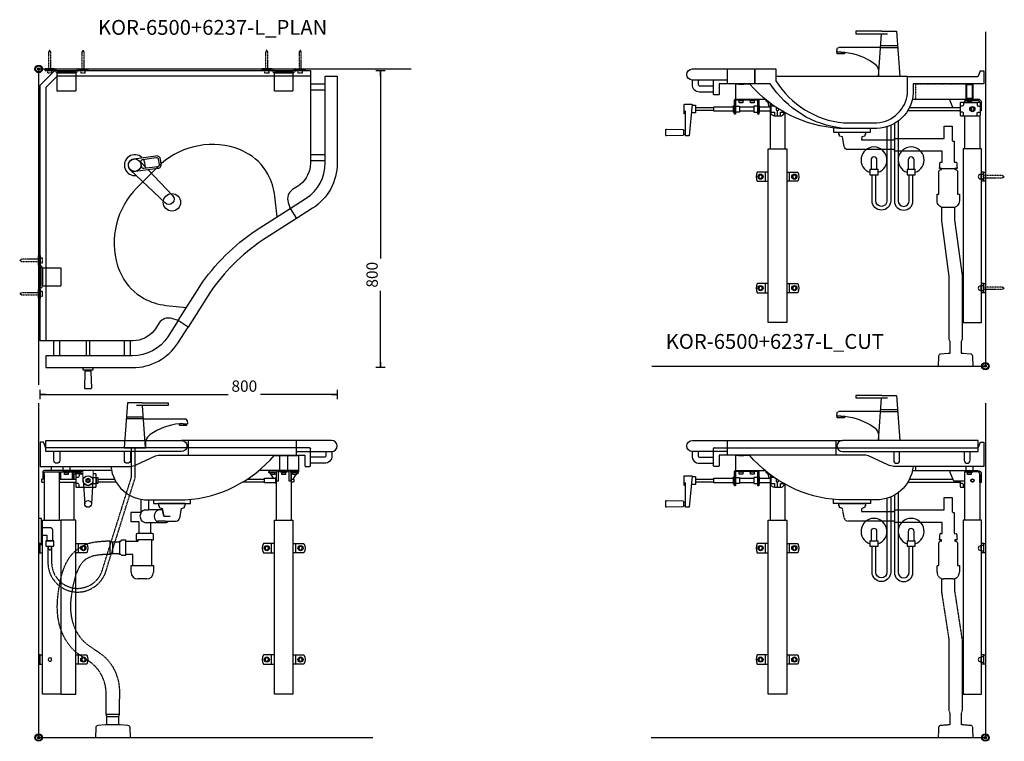
# Model space of a CAD drawing. Units: millimetres. Extents: x 101 to 90161, y -1644 to 59389.
# Drawn here: x 21050 to 23702, y 7885 to 9827 of the extents above; entities that cross this region are included whole.
import ezdxf

# ---------------------------------------------------------------- set-up
doc = ezdxf.new("R2010")
doc.units = ezdxf.units.MM
doc.header["$LTSCALE"] = 3
doc.linetypes.add('DASHDOT', pattern=[1, 0.5, -0.25, 0, -0.25])
doc.linetypes.add('DASHED', pattern=[0.75, 0.5, -0.25])
for name, color, linetype in [('KORPINEN-block', 6, 'Continuous'), ('KORPINEN-dimension', 9, 'Continuous'), ('KORPINEN-info', 4, 'Continuous'), ('KORPINEN-mount', 10, 'DASHED'), ('KORPINEN-pluming', 3, 'Continuous'), ('KORPINEN-water', 5, 'Continuous')]:
    doc.layers.add(name, color=color, linetype=linetype)
doc.styles.get("Standard").update_dxf_attribs({"font": 'arial.ttf'})
doc.dimstyles.new('GAIUS-asennus', dxfattribs={"dimscale": 100, "dimtxt": 3.05, "dimasz": 0.05, "dimexe": 0, "dimexo": 0, "dimgap": 1, "dimtad": 1, "dimdec": 0, "dimzin": 0, "dimdsep": 46, "dimtxsty": 'Standard', "dimblk": 'A8MITTA', "dimcen": 2.5, "dimse1": 1, "dimse2": 1, "dimclre": 256, "dimclrt": 7, "dimadec": 0, "dimazin": 0, "dimtp": 6, "dimtm": 6, "dimtfac": 1, "dimtdec": 0, "dimtmove": 2, "dimatfit": 1, "dimldrblk": 'A8MITTA', "dimfxl": 1, "dimtolj": 1, "dimtzin": 0, "dimarcsym": 0})

# ---------------------------------------------------------------- blocks, each defined once
blk = doc.blocks.new('KOR-base-point')
at = {"layer": 'KORPINEN-info', "color": 7}
for radius in [10, 9, 8, 3]:
    blk.add_circle((0, 0), radius, dxfattribs=at)
blk = doc.blocks.new('KOR-tap_PLAN')
at = {"layer": 'KORPINEN-water'}
blk.add_line((6.7, 17.3), (28.4, 16.7), dxfattribs=at)
for points in [[(-13.9, 10.6), (22.3, 58.4, -0.414214), (36.3, 60.3), (48.3, 51.2, -0.414214), (50.2, 37.2), (13.9, -10.6, -1)], [(33.3, 56.3), (45.3, 47.3, -0.414214), (46.2, 40.2), (23.8, 10.7, -0.414214), (16.8, 9.7), (4.8, 18.8, -0.414214), (3.9, 25.8), (26.3, 55.4, -0.414214)]]:
    blk.add_lwpolyline(points, format="xyb", close=True, dxfattribs=at)
blk.add_lwpolyline([(34.5, 16.6), (130, 14, -1), (130, -14), (0, -17.5)], format="xyb", dxfattribs=at)
for start, end in [(91.4965, 322.8766), (37.1234, 79.3291)]:
    blk.add_arc((0, 0), 28, start, end, dxfattribs=at)
blk = doc.blocks.new('KOR-6500_PLAN')
at = {"layer": 'KORPINEN-block'}
for p, q in [((-768, -37), (-728, -37)), ((-768, -53), (-728, -53)), ((-768, -227), (-727.9, -227)), ((-768, -243), (-727.9, -243)), ((-243, -768), (-243, -728)), ((-227, -768), (-227, -728)), ((-53, -768), (-53, -728)), ((-37, -768), (-37, -728))]:
    blk.add_line(p, q, dxfattribs=at)
for points in [[(-673.5, -371.7), (-668, -355.1, 0.338191), (-679.9, -320.7), (-695.5, -310.4), (-700.1, -307, -0.227958), (-728, -250), (-728, 0), (-40, 0), (0, -40), (0, -728), (-250, -728, -0.227958), (-307, -700.1), (-310.4, -695.5), (-320.7, -679.9, 0.338191), (-355.1, -668), (-371.7, -673.5)], [(-673.5, -371.7), (-716.9, -344.1, -0.253794), (-768, -249), (-768, -15), (-800, -15), (-800, -249, 0.254459), (-734.1, -371.2), (-690.7, -398.7)], [(-394, -638.4), (-338.8, -632.4, 0.09629), (-279.2, -613.7, 0.1441), (-220.6, -553.5, 0.042248), (-208.5, -525.8, 0.27755), (-260.8, -316), (-277.4, -299.5), (-299.8, -277.1), (-316, -260.8, 0.27755), (-525.8, -208.5, 0.042248), (-553.5, -220.6, 0.1441), (-613.7, -279.2, 0.09629), (-632.4, -338.8), (-638.4, -394)], [(-371.7, -673.5), (-344.1, -716.9, 0.253794), (-249, -768), (-15, -768), (-15, -800), (-249, -800, -0.254459), (-371.2, -734.1), (-398.7, -690.7)]]:
    blk.add_lwpolyline(points, format="xyb", dxfattribs=at)
blk.add_lwpolyline([(-15, -728), (-15, -46.2), (-46.2, -15), (-728, -15)], dxfattribs=at)
blk.add_lwpolyline([(-430.1, -581.5), (-371.7, -673.5), (-398.7, -690.7), (-457.1, -598.6, 0.095233), (-598.6, -457.1), (-690.7, -398.7), (-673.5, -371.7), (-581.5, -430.1, -0.096215)], format="xyb", close=True, dxfattribs=at)
at = {"layer": 'KORPINEN-block', "color": 8}
for centre, radius in [((-255, -255), 17), ((-355, -355), 23.5)]:
    blk.add_circle(centre, radius, dxfattribs=at)
at = {"layer": 'KORPINEN-block', "rotation": 225.0000000001105}
blk.add_blockref('KOR-tap_PLAN', (-255, -255), dxfattribs=at)
blk = doc.blocks.new('KOR-mountscrew')
at = {"layer": 'KORPINEN-mount', "ltscale": 0.5}
blk.add_lwpolyline([(3, 0), (3, 49), (0, 55), (-3, 49), (-3, 0), (-6, 0), (-6, -6), (6, -6), (6, 0)], close=True, dxfattribs=at)
blk = doc.blocks.new('KOR-6500+6237-L_PLAN')
at = {"layer": 'KORPINEN-block', "color": 8}
for p, q in [((128, -811), (128, -813)), ((138, -811), (138, -813))]:
    blk.add_line(p, q, dxfattribs=at)
for points in [[(48.2, -4), (45.5, -1.4, 0.198911), (42.2, 0), (17.5, 0), (17.5, -4), (42.5, -4), (43.3, -4.7)], [(101.8, -4), (104.5, -1.4, -0.198911), (107.8, 0), (132.5, 0), (132.5, -4)], [(633.2, -4), (630.5, -1.4, 0.198911), (627.2, 0), (602.5, 0), (602.5, -4)], [(686.8, -4), (689.5, -1.4, -0.198911), (692.8, 0), (717.5, 0), (717.5, -4)], [(4, -533.2), (1.4, -530.5, -0.198911), (0, -527.2), (0, -502.5), (4, -502.5)], [(4, -586.8), (1.4, -589.5, 0.198911), (0, -592.8), (0, -617.5), (4, -617.5)], [(146, -804), (146, -810, -0.414214), (145, -811), (121, -811, -0.414214), (120, -810), (120, -804)]]:
    blk.add_lwpolyline(points, format="xyb", dxfattribs=at)
for points in [[(129, -772), (129, -732)], [(137, -732), (137, -772)]]:
    blk.add_lwpolyline(points, dxfattribs=at)
blk.add_lwpolyline([(139, -813, -0.408369), (141, -815), (142, -859, -0.420338), (140, -861), (126, -861, -0.420338), (124, -859), (125, -815, -0.408369), (127, -813)], format="xyb", close=True, dxfattribs=at)
at = {"layer": 'KORPINEN-mount'}
for points in [[(50.5, -10, -0.198913), (47.1, -8.6), (42.7, -4.2, 0.198913), (42.2, -4), (17.5, -4), (17.5, 0), (42.2, 0, -0.198911), (45.5, -1.4), (49.9, -5.8, 0.198911), (50.5, -6), (99.5, -6, 0.198911), (100.1, -5.8), (104.5, -1.4, -0.198911), (107.8, 0), (132.5, 0), (132.5, -4), (107.8, -4, 0.198913), (107.3, -4.2), (102.9, -8.6, -0.198913), (99.5, -10), (50.5, -10)], [(635.5, -10, -0.198913), (632.1, -8.6), (627.7, -4.2, 0.198913), (627.2, -4), (602.5, -4), (602.5, 0), (627.2, 0, -0.198911), (630.5, -1.4), (634.9, -5.8, 0.198911), (635.5, -6), (684.5, -6, 0.198911), (685.1, -5.8), (689.5, -1.4, -0.198911), (692.8, 0), (717.5, 0), (717.5, -4), (692.8, -4, 0.198913), (692.3, -4.2), (687.9, -8.6, -0.198913), (684.5, -10), (635.5, -10)], [(10, -584.5, -0.198913), (8.6, -587.9), (4.2, -592.3, 0.198913), (4, -592.8), (4, -617.5), (0, -617.5), (0, -592.8, -0.198911), (1.4, -589.5), (5.8, -585.1, 0.198911), (6, -584.5), (6, -535.5, 0.198911), (5.8, -534.9), (1.4, -530.5, -0.198911), (0, -527.2), (0, -502.5), (4, -502.5), (4, -527.2, 0.198913), (4.2, -527.7), (8.6, -532.1, -0.198913), (10, -535.5), (10, -584.5)]]:
    blk.add_lwpolyline(points, format="xyb", dxfattribs=at)
for points in [[(50, -10), (100, -10), (100, -60), (50, -60)], [(635, -10), (685, -10), (685, -60), (635, -60)], [(10, -585), (10, -535), (60, -535), (60, -585)]]:
    blk.add_lwpolyline(points, close=True, dxfattribs=at)
at = {"layer": 'KORPINEN-block'}
for name, p, rotation in [('KOR-6500_PLAN', (4, -4), 90), ('KOR-tap_PLAN', (259, -259), 315.0000000001566)]:
    blk.add_blockref(name, p, dxfattribs=dict(at, rotation=rotation))
at = {"layer": 'KORPINEN-mount'}
for p in [(29.5, -4), (119.5, -4), (614.5, -4), (704.5, -4)]:
    blk.add_blockref('KOR-mountscrew', p, dxfattribs=at)
at = {"layer": 'KORPINEN-mount', "rotation": 90}
for p in [(4, -515.5), (4, -605.5)]:
    blk.add_blockref('KOR-mountscrew', p, dxfattribs=at)
blk = doc.blocks.new('KOR-tap_FASADE')
at = {"layer": 'KORPINEN-water'}
for p, q in [((90, 114.3), (5, 114.3)), ((20, 121.3), (90, 121.3)), ((90, 121.3), (90, 114.3)), ((22.8, 82.8), (-22.8, 82.8)), ((22.8, 77.8), (-22.8, 77.8)), ((22.8, 77.8), (136.1, 77.8)), ((130, 65), (120, 65)), ((120, 65), (120, 60.9)), ((120, 60.9), (120, 65)), ((120, 60.9), (140, 60.9)), ((130, 65), (142, 65)), ((140, 60.9), (140, 65)), ((141, 73.7), (142, 65)), ((-28.7, 0), (28.7, 0))]:
    blk.add_line(p, q, dxfattribs=at)
for points in [[(20, 121.3), (-20, 121.3), (-28.7, 0)], [(28.7, 0), (20.5, 114.3)]]:
    blk.add_lwpolyline(points, dxfattribs=at)
for centre, radius, start, end in [((138.7, -105.8), 171.8, 96.2535, 124.4636), ((136.1, 72.8), 5, 10.6271, 90), ((58.3, 11.5), 29.6, 124.1773, 164.1867), ((120.2, 4.3), 91.7, 170.3688, 182.6584)]:
    blk.add_arc(centre, radius, start, end, dxfattribs=at)
blk = doc.blocks.new('KOR-Hospital_FAS')
at = {"layer": 'KORPINEN-block'}
blk.add_line((-398.7, 20), (-380.7, 20), dxfattribs=at)
at = {"layer": 'KORPINEN-block', "color": 8}
for points in [[(-690.7, -10), (-785, -10, -1), (-785, 20), (-690.7, 20)], [(-786, -10), (-786, -21.5, 0.414214), (-766, -41.5), (-728, -41.5)], [(-770, -10), (-770, -20.5, 0.414214), (-765, -25.5), (-728, -25.5)], [(-690.7, -20), (-713, -20), (-713, -48, -0.414214), (-715, -50), (-726, -50, -0.414214), (-728, -48), (-728, -10)], [(-190.8, -50, -0.39106), (-291, -140), (-391, -140, -0.203893), (-631, -20)]]:
    blk.add_lwpolyline(points, format="xyb", dxfattribs=at)
at = {"layer": 'KORPINEN-block', "color": 8, "linetype": 'DASHED'}
blk.add_lwpolyline([(-728, -10), (-728, -2, -0.414214), (-726, 0), (-16.3, 0, 0.183366), (-15, 0.5)], format="xyb", dxfattribs=at)
at = {"layer": 'KORPINEN-block'}
blk.add_lwpolyline([(-398.7, -20), (-690.7, -20), (-690.7, 20), (-398.7, 20)], close=True, dxfattribs=at)
for points in [[(-15, 0.5, 0.133594), (-14.4, 1.4), (-10.4, 13.6, -0.32492), (-8.5, 15), (0, 15), (0, -50), (-242.3, -50, -0.086199), (-259, -46), (-310.6, -21.3, 0.091437), (-317.7, -20), (-398.7, -20)], [(-243, -10), (-243, -33.5, 1), (-227, -33.5), (-227, -10)], [(-53, -10), (-53, -33.5, 1), (-37, -33.5), (-37, -10)]]:
    blk.add_lwpolyline(points, format="xyb", dxfattribs=at)
blk.add_lwpolyline([(-380.7, -10), (-15, -10), (-15, 20), (-380.7, 20, 1)], format="xyb", close=True, dxfattribs=at)
at = {"layer": 'KORPINEN-block', "color": 8}
blk.add_lwpolyline([(-305, -140), (-305, -150), (-405, -150), (-405, -138.9)], dxfattribs=at)
blk = doc.blocks.new('KOR-WW1_SI')
at = {"layer": 'KORPINEN-water'}
for points in [[(8, 35), (0, 35), (0, -35), (8, -35)], [(41, -25), (19, -25), (19, -40), (41, -40)]]:
    blk.add_lwpolyline(points, close=True, dxfattribs=at)
blk.add_lwpolyline([(8, -10), (22, -10), (22, -25), (38, -25), (38, 3, 0.414214), (31, 10), (8, 10)], format="xyb", dxfattribs=at)
blk = doc.blocks.new('KOR-6500+6237-L_FAS')
at = {"layer": 'KORPINEN-block'}
for p, q in [((15, 709.5), (15, 585)), ((55, 715), (55, 585)), ((55, 696), (100, 696)), ((100, 698), (100, 686)), ((109, 710), (119, 710)), ((155, 698), (155, 686)), ((640, 715), (640, 585)), ((680, 715), (680, 585)), ((55, 688), (100, 688)), ((109, 674), (153, 674))]:
    blk.add_line(p, q, dxfattribs=at)
at = {"layer": 'KORPINEN-block', "color": 8}
for p, q in [((95, 715), (95, 696)), ((120, 692), (124, 629)), ((146, 692), (142, 629)), ((95, 688), (95, 585)), ((4, 522.5), (10, 522.5)), ((107.5, 497.5), (107.5, 522.5)), ((627.5, 497.5), (627.5, 522.5)), ((692.5, 497.5), (692.5, 522.5)), ((4, 497.5), (10, 497.5)), ((4, 222.5), (10, 222.5)), ((107.5, 197.5), (107.5, 222.5)), ((627.5, 197.5), (627.5, 222.5)), ((692.5, 197.5), (692.5, 222.5)), ((4, 197.5), (10, 197.5))]:
    blk.add_line(p, q, dxfattribs=at)
at = {"layer": 'KORPINEN-block', "color": 8, "lineweight": 15}
for p, q in [((100, 709.5), (95, 709.5)), ((635, 709.5), (640, 709.5)), ((685, 709.5), (680, 709.5))]:
    blk.add_line(p, q, dxfattribs=at)
at = {"layer": 'KORPINEN-block'}
for points in [[(634.1, 759), (700, 759), (700, 719), (593.5, 719)], [(196.5, 719), (35, 719), (35, 730)], [(65, 730), (65, 719), (85, 719), (85, 730)], [(620, 719), (620, 715), (641.1, 715)], [(700, 719), (700, 715), (678.9, 715)], [(115, 716), (115, 715), (93.9, 715)], [(133, 696), (129.5, 694), (129.5, 690), (133, 688), (136.5, 690), (136.5, 694), (133, 696)]]:
    blk.add_lwpolyline(points, dxfattribs=at)
for points in [[(670, 719), (650, 719), (650, 759), (670, 759)], [(10, 585), (60, 585), (60, 117), (10, 117)], [(635, 585), (685, 585), (685, 117), (635, 117)]]:
    blk.add_lwpolyline(points, close=True, dxfattribs=at)
for points in [[(65, 719), (16, 719, 0.414214), (11, 714), (11, 699), (15, 699), (15, 714, -0.414214), (16, 715), (85, 715), (85, 716)], [(645, 690), (641, 690), (641, 714, -0.414214), (646, 719), (674, 719, -0.414214), (679, 714), (679, 690), (675, 690), (675, 714, 0.414214), (674, 715), (646, 715, 0.414214), (645, 714), (645, 690)], [(119, 710), (102, 710, 0.414214), (100, 708), (100, 676, 0.414214), (102, 674), (153, 674, 0.414214), (155, 676), (155, 708, 0.414214), (153, 710), (147, 710)]]:
    blk.add_lwpolyline(points, format="xyb", dxfattribs=at)
at = {"layer": 'KORPINEN-block', "lineweight": 15}
blk.add_lwpolyline([(119, 719), (65, 719), (65, 716), (119, 716)], dxfattribs=at)
blk.add_lwpolyline([(119, 692), (119, 719), (147, 719), (147, 692, -0.414214), (133, 678, -0.414214)], format="xyb", close=True, dxfattribs=at)
at = {"layer": 'KORPINEN-block', "color": 8}
for points in [[(15, 696), (9, 696), (8, 695), (8, 689), (9, 688), (15, 688)], [(100, 708), (100, 708), (100, 714), (110, 714), (110, 710)], [(155, 685), (160, 685), (160, 699), (155, 699)], [(160, 696), (204.4, 696)], [(562.5, 696), (608, 696)], [(562.5, 696), (608, 696)], [(680, 696), (686.5, 696), (687.5, 695), (687.5, 689), (686.5, 688), (680, 688)], [(208.8, 688), (160, 688)], [(608, 688), (549.7, 688)], [(608, 688), (549.7, 688)]]:
    blk.add_lwpolyline(points, dxfattribs=at)
for points in [[(56.1, 715, 0.050383), (56, 714), (56, 696)], [(60, 696), (60, 714, -0.414214), (61, 715), (89, 715, -0.414214), (90, 714), (90, 696)], [(94, 696), (94, 714, 0.103244), (93.6, 716)], [(109, 710), (109, 704, -0.414214), (105, 700), (102, 700, 0.414214), (100, 698)], [(147, 701.4, 0.21525), (150, 700), (153, 700, -0.414214), (155, 698)], [(109, 674), (109, 680, 0.414214), (105, 684), (102, 684, -0.414214), (100, 686)], [(146, 674), (146, 680, -0.414214), (150, 684), (153, 684, 0.414214), (155, 686)]]:
    blk.add_lwpolyline(points, format="xyb", dxfattribs=at)
for points in [[(68, 715), (82, 715), (82, 714), (68, 714)], [(70, 714), (80, 714), (80, 708), (70, 708)], [(98, 715), (112, 715), (112, 714), (98, 714)], [(638, 698), (638, 686), (608, 686), (608, 698)], [(623, 715), (637, 715), (637, 714), (623, 714)], [(625, 714), (635, 714), (635, 708), (625, 708)], [(638, 699.5), (638, 684.5), (640, 684.5), (640, 699.5)], [(653, 715), (667, 715), (667, 714), (653, 714)], [(655, 714), (665, 714), (665, 708), (655, 708)], [(683, 715), (697, 715), (697, 714), (683, 714)], [(685, 714), (695, 714), (695, 708), (685, 708)]]:
    blk.add_lwpolyline(points, close=True, dxfattribs=at)
at = {"layer": 'KORPINEN-block', "color": 8, "flags": 128}
for points in [[(110.6, 710), (115, 713.5), (115, 715)], [(625, 709.5), (620, 713.5), (620, 715)], [(632.7, 698), (626, 708)], [(686, 696), (694, 708)], [(695, 709.5), (700, 713.5), (700, 715)], [(680, 687), (680.7, 688)], [(60, 117), (100, 117), (100, 585), (60, 585)]]:
    blk.add_lwpolyline(points, dxfattribs=at)
for points in [[(0, 497.5), (4, 497.5), (4, 522.5), (0, 522.5)], [(0, 197.5), (4, 197.5), (4, 222.5), (0, 222.5)]]:
    blk.add_lwpolyline(points, close=True, dxfattribs=at)
for points in [[(100, 522.5), (129.5, 522.5, -0.240001), (129.5, 497.5), (100, 497.5)], [(635, 522.5), (605.5, 522.5, 0.240001), (605.5, 497.5), (635, 497.5)], [(685, 522.5), (714.5, 522.5, -0.240001), (714.5, 497.5), (685, 497.5)], [(100, 222.5), (129.5, 222.5, -0.240001), (129.5, 197.5), (100, 197.5)], [(635, 222.5), (605.5, 222.5, 0.240001), (605.5, 197.5), (635, 197.5)], [(685, 222.5), (714.5, 222.5, -0.240001), (714.5, 197.5), (685, 197.5)]]:
    blk.add_lwpolyline(points, format="xyb", dxfattribs=at)
at = {"layer": 'KORPINEN-block', "color": 8}
for centre, radius in [((133, 692), 13), ((133, 629), 9), ((120.5, 510), 7), ((614.5, 510), 7), ((705.5, 510), 7), ((120.5, 210), 7), ((614.5, 210), 7), ((705.5, 210), 7)]:
    blk.add_circle(centre, radius, dxfattribs=at)
at = {"layer": 'KORPINEN-block', "lineweight": 15, "extrusion": (3.60569e-16, 2.19944e-15, -1)}
blk.add_circle((-133, 692), 6.15, dxfattribs=at)
at = {"layer": 'KORPINEN-mount', "extrusion": (-1.38384e-16, -3.54102e-15, -1)}
for centre in [(-30.5, 510), (-120.5, 510), (-705.5, 510), (-30.5, 210), (-120.5, 210), (-705.5, 210)]:
    blk.add_circle(centre, 4.5, dxfattribs=at)
at = {"layer": 'KORPINEN-mount', "extrusion": (1.38384e-16, -3.54102e-15, -1)}
for centre in [(-614.5, 510), (-614.5, 210)]:
    blk.add_circle(centre, 4.5, dxfattribs=at)
at = {"layer": 'KORPINEN-pluming'}
for p, q in [((275, 641.8), (275, 606)), ((297, 613), (297, 640)), ((286, 613), (297, 613)), ((333.8, 613), (297, 613)), ((323, 629), (323, 624)), ((323, 624), (325, 624)), ((394, 630), (324, 630)), ((325, 624), (325, 619)), ((325, 619), (333, 617)), ((333, 617), (337, 596)), ((337, 596), (333, 617)), ((333, 617), (333.8, 613)), ((380.1, 591.1), (385, 617)), ((385, 617), (393, 619)), ((393, 619), (393, 624)), ((393, 624), (395, 624)), ((395, 624), (395, 629)), ((275, 606), (248, 606)), ((248, 606), (248, 582)), ((337, 596), (354.5, 596)), ((248, 582), (270, 582)), ((270, 582), (270, 549)), ((286, 579), (302, 579)), ((302, 549), (302, 579)), ((302, 579), (329, 579)), ((341.2, 583), (319.9, 583)), ((329, 579), (344, 579)), ((341.2, 583), (370.2, 583)), ((221, 529), (224, 532)), ((224, 532), (234, 532)), ((234, 532), (234, 529)), ((263, 546), (263, 532)), ((263, 532), (268, 532)), ((270, 549), (266, 549)), ((304, 532), (268, 532)), ((268, 529), (268, 532)), ((302, 549), (270, 549)), ((306, 549), (302, 549)), ((304, 532), (304, 463)), ((304, 532), (309, 532)), ((309, 532), (309, 546)), ((193, 529), (180, 529)), ((193, 493), (193, 529)), ((193, 529), (199, 527)), ((199, 527), (199, 495)), ((199, 527), (218, 527)), ((218, 527), (218, 529)), ((218, 529), (221, 529)), ((218, 527), (218, 495)), ((218, 527), (218, 495)), ((234, 529), (268, 529)), ((234, 529), (234, 493)), ((193, 493), (179.8, 493)), ((199, 495), (193, 493)), ((218, 495), (199, 495)), ((218, 493), (218, 495)), ((221, 493), (218, 493)), ((224, 490), (221, 493)), ((234, 490), (224, 490)), ((254, 493), (234, 493)), ((234, 493), (234, 490)), ((254, 463), (254, 493)), ((249, 445), (249, 463)), ((249, 463), (254, 463)), ((254, 463), (304, 463)), ((304, 463), (309, 463)), ((309, 463), (309, 445)), ((291, 427), (267, 427)), ((182, 63), (218, 63)), ((184, 57), (216, 57))]:
    blk.add_line(p, q, dxfattribs=at)
for points in [[(184, 34), (184, 57), (182, 63), (182, 103)], [(216, 34), (216, 57), (218, 63), (218, 103)]]:
    blk.add_lwpolyline(points, dxfattribs=at)
blk.add_lwpolyline([(159.4, 32.4, 0.38292), (153.8, 26.6), (153, 0), (247, 0), (246.2, 26.6, 0.38292), (240.6, 32.4), (220, 34), (180, 34)], format="xyb", close=True, dxfattribs=at)
for centre, radius, start, end in [((290.6, 596), 17.6, 105.1893, 254.8107), ((328.6, 596), 17.6, 105.1893, 254.8107), ((324, 629), 1, 90, 180), ((394, 629), 1, 0, 90), ((370.2, 593), 10, 270, 349.2157), ((339.4, 596), 17.6, 285.1893, 312.4394), ((266, 546), 3, 90, 180), ((306, 546), 3, 0, 90), ((267, 445), 18, 180, 270), ((291, 445), 18, 270, 0)]:
    blk.add_arc(centre, radius, start, end, dxfattribs=at)
at = {"layer": 'KORPINEN-pluming', "linetype": 'DASHED'}
for points, knots in [([(60, 428.5), (65.1, 450.3), (78.8, 488.9), (127.4, 526.1), (163.1, 528.1), (180, 529)], [370.517597, 370.517597, 370.517597, 370.517597, 436.050625, 491.451435, 541.516394, 541.516394, 541.516394, 541.516394]), ([(179.8, 493), (161.4, 491.5), (112.9, 487.3), (88.1, 400.9), (80.8, 323.1), (118.1, 251.6), (188.3, 220.3), (218.5, 158.3), (218, 115.4), (218, 103)], [0.224691, 0.224691, 0.224691, 0.224691, 51.815752, 136.563904, 227.576266, 291.147092, 360.955759, 452.021665, 489.143093, 489.143093, 489.143093, 489.143093]), ([(60, 291), (58.9, 294.1), (46.6, 333.2), (50, 379.9), (58.7, 422.9), (60, 428.5)], [232.762409, 232.762409, 232.762409, 232.762409, 242.591936, 353.593062, 370.517597, 370.517597, 370.517597, 370.517597]), ([(182, 103), (182, 114.7), (182.2, 148.1), (154.5, 199.4), (93.1, 227.6), (68.2, 267.6), (60, 291)], [0, 0, 0, 0, 35.057106, 99.941611, 159.751728, 232.762409, 232.762409, 232.762409, 232.762409])]:
    blk.add_open_spline(points, degree=3, knots=knots, dxfattribs=at)
at = {"layer": 'KORPINEN-water', "linetype": 'DASHED'}
for points in [[(25, 515), (25, 471.7, 0.882599), (182.5, 452), (260, 699.2), (260, 780)], [(35, 515), (35, 471.7, 0.884274), (172.9, 454.7), (250, 700.8), (250, 780)]]:
    blk.add_lwpolyline(points, format="xyb", dxfattribs=at)
at = {"layer": 'KORPINEN-block', "xscale": -1}
blk.add_blockref('KOR-Hospital_FAS', (4, 780), dxfattribs=at)
at = {"layer": 'KORPINEN-water'}
for name, p in [('KOR-tap_FASADE', (259, 780)), ('KOR-WW1_SI', (0, 555))]:
    blk.add_blockref(name, p, dxfattribs=at)
blk = doc.blocks.new('KOR_Crank_FAS-SI')
at = {"layer": 'KORPINEN-block', "color": 8}
for p, q in [((-77, -58), (-82, -58)), ((-77, -68), (-82, -68))]:
    blk.add_line(p, q, dxfattribs=at)
blk.add_lwpolyline([(-77, -13), (-79, -13, -0.414214), (-80, -12), (-80, 12, -0.414214), (-79, 13), (-60.1, 13, -0.441974), (-59.1, 11.9), (-67, -72), (-77, -72), (-77, -5)], format="xyb", dxfattribs=at)
for points in [[(-59.2, 10.5), (-50, 10.5), (-50, -10.5), (-61.2, -10.5)], [(-50, 4), (0, 4)], [(0, -4), (-50, -4)]]:
    blk.add_lwpolyline(points, dxfattribs=at)
blk.add_lwpolyline([(-82, -69, -0.408369), (-84, -71), (-128, -72, -0.420338), (-130, -70), (-130, -56, -0.420338), (-128, -54), (-84, -55, -0.408369), (-82, -57)], format="xyb", close=True, dxfattribs=at)
blk = doc.blocks.new('KOR-mountscrew-cover')
at = {"layer": 'KORPINEN-block', "color": 8}
blk.add_lwpolyline([(7, -8), (7, 0), (-7, 0), (-7, -8)], close=True, dxfattribs=at)
blk.add_lwpolyline([(-6, -8), (-6, -9, 1), (6, -9), (6, -8)], format="xyb", dxfattribs=at)
blk = doc.blocks.new('KOR-WW1_FR')
at = {"layer": 'KORPINEN-water'}
blk.add_line((-11, -25), (11, -25), dxfattribs=at)
blk.add_lwpolyline([(8, -25), (8, 0, 1), (-8, 0), (-8, -25)], format="xyb", dxfattribs=at)
blk.add_lwpolyline([(-11, -25), (-11, -40), (11, -40), (11, -25)], dxfattribs=at)
blk.add_arc((0, 0), 35, 288.3177, 251.6823, dxfattribs=at)
blk = doc.blocks.new('KOR-6500+6237-L_CUT')
at = {"layer": 'KORPINEN-block'}
for p, q in [((-209.5, 780), (-564.5, 780)), ((-196.6, 719), (-53, 719)), ((-580, 708.3), (-580, 585)), ((-204.6, 696), (-68, 696)), ((-68, 698), (-68, 686)), ((-59, 710), (-22, 710)), ((-13, 698), (-13, 686)), ((-540, 682.4), (-540, 585)), ((-209, 688), (-68, 688)), ((-59, 674), (-15, 674)), ((-15, 674), (-15, 585))]:
    blk.add_line(p, q, dxfattribs=at)
at = {"layer": 'KORPINEN-block', "color": 8}
for p, q in [((-585, 709.5), (-581.6, 709.5)), ((-560, 674), (-560, 688)), ((-592.5, 497.5), (-592.5, 522.5)), ((-527.5, 497.5), (-527.5, 522.5)), ((-4, 522.5), (-10, 522.5)), ((-4, 497.5), (-10, 497.5)), ((-592.5, 197.5), (-592.5, 222.5)), ((-527.5, 197.5), (-527.5, 222.5)), ((-4, 222.5), (-10, 222.5)), ((-4, 197.5), (-10, 197.5))]:
    blk.add_line(p, q, dxfattribs=at)
at = {"layer": 'KORPINEN-block', "color": 8, "flags": 128}
for points in [[(-694.7, 770), (-789, 770, -1), (-789, 800), (-694.7, 800)], [(-790, 770), (-790, 758.5, 0.414214), (-770, 738.5), (-732, 738.5)], [(-774, 770), (-774, 759.5, 0.414214), (-769, 754.5), (-732, 754.5)], [(-694.7, 760), (-717, 760), (-717, 732, -0.414214), (-719, 730), (-730, 730, -0.414214), (-732, 732), (-732, 770)], [(-295.5, 640), (-394.5, 640, -0.203554), (-635, 760)], [(-585, 522.5), (-614.5, 522.5, 0.240001), (-614.5, 497.5), (-585, 497.5)], [(-535, 522.5), (-505.5, 522.5, -0.240001), (-505.5, 497.5), (-535, 497.5)], [(-585, 222.5), (-614.5, 222.5, 0.240001), (-614.5, 197.5), (-585, 197.5)], [(-535, 222.5), (-505.5, 222.5, -0.240001), (-505.5, 197.5), (-535, 197.5)]]:
    blk.add_lwpolyline(points, format="xyb", dxfattribs=at)
for points in [[(-621, 760), (-694.7, 760), (-694.7, 800), (-621, 800)], [(-665.3, 759), (-650.8, 759), (-650.8, 760), (-665.3, 760)]]:
    blk.add_lwpolyline(points, close=True, dxfattribs=at)
at = {"layer": 'KORPINEN-block', "color": 1}
for points in [[(-579.5, 760), (-621, 760), (-621, 800), (-564.5, 800), (-564.5, 768.2)], [(-35, 696), (-31.5, 694), (-31.5, 690), (-35, 688), (-38.5, 690), (-38.5, 694), (-35, 696)]]:
    blk.add_lwpolyline(points, dxfattribs=at)
blk.add_lwpolyline([(-564.5, 768.2, 0.233695), (-381.9, 654.9), (-292.5, 654.9, 0.364787), (-209.5, 735), (-209.5, 780), (-20.3, 780, 0.32492), (-18.4, 781.4), (-14.4, 793.6, -0.32492), (-12.5, 795), (-4, 795), (-4, 760), (-194.5, 760), (-194.5, 735, -0.391977), (-292.2, 640), (-383.5, 640, -0.225534), (-579.5, 760)], format="xyb", dxfattribs=at)
at = {"layer": 'KORPINEN-block'}
for points in [[(-634.1, 759), (-673, 759), (-673, 719), (-593.5, 719)], [(-588.6, 715), (-590, 715), (-590, 716.1)], [(-55, 585), (-55, 674)]]:
    blk.add_lwpolyline(points, dxfattribs=at)
at = {"layer": 'KORPINEN-block', "linetype": 'DASHDOT'}
blk.add_lwpolyline([(-53, 759), (-188, 759), (-188, 719), (-53, 719)], dxfattribs=at)
at = {"layer": 'KORPINEN-block', "color": 1}
for points in [[(-53, 719), (-33, 719), (-33, 759), (-53, 759)], [(-51, 721), (-35, 721), (-35, 757), (-51, 757)]]:
    blk.add_lwpolyline(points, close=True, dxfattribs=at)
at = {"layer": 'KORPINEN-block', "color": 8}
blk.add_lwpolyline([(-673, 678), (-676, 678), (-676, 715.3, -0.414214), (-672.3, 719), (-613.7, 719, -0.414214), (-610, 715.3), (-610, 678), (-613, 678), (-613, 715.3, 0.414214), (-613.7, 716), (-672.3, 716, 0.414214), (-673, 715.3)], format="xyb", close=True, dxfattribs=at)
at = {"layer": 'KORPINEN-block', "color": 8, "flags": 128}
for points in [[(-87.5, 696), (-95, 714), (-95, 719)], [(-55, 710), (-55, 715), (-53, 715)]]:
    blk.add_lwpolyline(points, dxfattribs=at)
at = {"layer": 'KORPINEN-block', "color": 8}
for points in [[(-53, 719), (-20.5, 719, -0.414214), (-11, 709.5), (-11, 687), (-13, 687)], [(-15, 710, 0.387794), (-20.5, 715), (-53, 715), (-53, 719)], [(-576.5, 705.7, 0.061202), (-578, 703), (-578, 700)], [(-59, 710), (-59, 704, -0.414214), (-63, 700), (-66, 700, 0.414214), (-68, 698)], [(-22, 710), (-22, 704, 0.414214), (-18, 700), (-15, 700, -0.414214), (-13, 698)], [(-568, 674), (-571, 674, -0.202031), (-578, 681), (-578, 684)], [(-552, 674), (-549, 674, 0.202031), (-542, 681), (-542, 684)], [(-59, 674), (-59, 680, 0.414214), (-63, 684), (-66, 684, -0.414214), (-68, 686)], [(-22, 674), (-22, 680, -0.414214), (-18, 684), (-15, 684, 0.414214), (-13, 686)]]:
    blk.add_lwpolyline(points, format="xyb", dxfattribs=at)
for points in [[(-678, 686), (-731, 686), (-731, 698), (-678, 698)], [(-676, 682.5), (-678, 682.5), (-678, 701.5), (-676, 701.5)], [(-673, 700.2), (-662, 700.2), (-662, 683.8), (-673, 683.8)], [(-662, 698), (-624, 698)], [(-613, 700.2), (-624, 700.2), (-624, 683.8), (-613, 683.8)], [(-610, 682.5), (-608, 682.5), (-608, 701.5), (-610, 701.5)], [(-608, 698), (-580, 698), (-580, 686), (-608, 686)], [(-582.4, 698), (-585, 709.5), (-590, 713.5), (-590, 715)], [(-579.6, 708), (-580, 708), (-580, 708.3)], [(-568.4, 700), (-578, 700), (-578, 684), (-568, 684), (-568, 674), (-552, 674), (-552, 684), (-542, 684)], [(-48, 710), (-48, 714), (-38, 714), (-38, 710)], [(-624, 686), (-662, 686)], [(-409, 641.2), (-409, 630), (-309, 630), (-309, 640)]]:
    blk.add_lwpolyline(points, dxfattribs=at)
for points in [[(-665, 716), (-651, 716), (-651, 715), (-665, 715)], [(-663, 715), (-653, 715), (-653, 709), (-663, 709)], [(-635, 716), (-621, 716), (-621, 715), (-635, 715)], [(-633, 715), (-623, 715), (-623, 709), (-633, 709)], [(-580, 700.2), (-580, 683.8), (-578, 683.8), (-578, 700.2)], [(-50, 715), (-36, 715), (-36, 714), (-50, 714)], [(0, 497.5), (-4, 497.5), (-4, 522.5), (0, 522.5)], [(0, 197.5), (-4, 197.5), (-4, 222.5), (0, 222.5)]]:
    blk.add_lwpolyline(points, close=True, dxfattribs=at)
at = {"layer": 'KORPINEN-block'}
blk.add_lwpolyline([(-13, 708, 0.414214), (-15, 710), (-66, 710, 0.414214), (-68, 708), (-68, 676, 0.414214), (-66, 674), (-15, 674, 0.414214), (-13, 676)], format="xyb", close=True, dxfattribs=at)
for points in [[(-585, 585), (-535, 585), (-535, 117), (-585, 117)], [(-10, 585), (-60, 585), (-60, 117), (-10, 117)]]:
    blk.add_lwpolyline(points, close=True, dxfattribs=at)
at = {"layer": 'KORPINEN-block', "color": 8}
for centre in [(-35, 692), (-605.5, 510), (-514.5, 510), (-605.5, 210), (-514.5, 210)]:
    blk.add_circle(centre, 7, dxfattribs=at)
blk.add_arc((-560, 692), 4, 117.1483, 357.5482, dxfattribs=at)
at = {"layer": 'KORPINEN-mount', "extrusion": (1.38384e-16, -3.54102e-15, -1)}
for centre in [(605.5, 510), (605.5, 210)]:
    blk.add_circle(centre, 4.5, dxfattribs=at)
at = {"layer": 'KORPINEN-mount', "extrusion": (-1.38384e-16, -3.54102e-15, -1)}
for centre in [(514.5, 510), (514.5, 210)]:
    blk.add_circle(centre, 4.5, dxfattribs=at)
at = {"layer": 'KORPINEN-pluming'}
blk.add_line((-118, 532), (-82, 532), dxfattribs=at)
for points in [[(-244.5, 613), (-111, 613), (-111, 646), (-89, 646), (-89, 607, -0.052101), (-87.4, 606), (-84, 606), (-84, 549), (-80, 549, -0.414214), (-77, 546), (-77, 535), (-76, 535), (-76, 532), (-82, 532), (-82, 529), (-80, 529, -0.414214), (-75, 524), (-75, 463), (-70, 463), (-70, 445, -0.414214), (-88, 427), (-112, 427, -0.414214), (-130, 445), (-130, 463), (-125, 463), (-125, 524, -0.414214), (-120, 529), (-118, 529), (-118, 532), (-124, 532), (-124, 535), (-123, 535), (-123, 546, -0.414214), (-120, 549), (-116, 549), (-116, 579), (-244.5, 579), (-244.5, 583), (-370.2, 583, -0.3601), (-380.1, 591.1), (-385, 617), (-393, 619), (-393, 624), (-395, 624), (-395, 629, -0.414214), (-394, 630), (-324, 630, -0.414214), (-323, 629), (-323, 624), (-325, 624), (-325, 619), (-333, 617), (-334, 609), (-244.5, 609), (-244.5, 613)], [(-118, 428), (-118, 391.5), (-98, 241.5), (-98, 73), (-96, 67), (-96, 34), (-100, 34), (-120.6, 32.4, 0.38292), (-126.2, 26.6), (-127, 0), (-33, 0), (-33.8, 26.6, 0.38292), (-39.4, 32.4), (-60, 34), (-64, 34), (-64, 67), (-62, 73), (-62, 243.9), (-82, 393.9), (-82, 428)]]:
    blk.add_lwpolyline(points, format="xyb", dxfattribs=at)
at = {"layer": 'KORPINEN-water'}
for points in [[(-255, 648.1), (-255, 445, -1), (-305, 445), (-305, 515)], [(-265, 644.4), (-265, 445, -1), (-295, 445), (-295, 515)], [(-245, 653.1), (-245, 445, 1), (-195, 445), (-195, 515)], [(-235, 659.6), (-235, 445, 1), (-205, 445), (-205, 515)]]:
    blk.add_lwpolyline(points, format="xyb", dxfattribs=at)
at = {"layer": 'KORPINEN-block'}
blk.add_blockref('KOR_Crank_FAS-SI', (-731, 692), dxfattribs=at)
at = {"layer": 'KORPINEN-block', "rotation": 270}
for p in [(-4, 510), (-4, 210)]:
    blk.add_blockref('KOR-mountscrew-cover', p, dxfattribs=at)
at = {"layer": 'KORPINEN-mount', "rotation": 270}
for p in [(-4, 510), (-4, 210)]:
    blk.add_blockref('KOR-mountscrew', p, dxfattribs=at)
at = {"layer": 'KORPINEN-water', "xscale": -1}
blk.add_blockref('KOR-tap_FASADE', (-259, 780), dxfattribs=at)
at = {"layer": 'KORPINEN-water'}
for p in [(-300, 555), (-200, 555)]:
    blk.add_blockref('KOR-WW1_FR', p, dxfattribs=at)
blk = doc.blocks.new('KOR-6500+6237-L_FAS-SI')
at = {"layer": 'KORPINEN-block', "color": 8}
for p, q in [((-585, 709.5), (-581.6, 709.5)), ((-204.4, 696), (-87.5, 696)), ((-560, 674), (-560, 688)), ((-208.8, 688), (-68, 688)), ((-592.5, 497.5), (-592.5, 522.5)), ((-527.5, 497.5), (-527.5, 522.5)), ((-4, 522.5), (-10, 522.5)), ((-4, 497.5), (-10, 497.5)), ((-592.5, 197.5), (-592.5, 222.5)), ((-527.5, 197.5), (-527.5, 222.5)), ((-4, 222.5), (-10, 222.5)), ((-4, 197.5), (-10, 197.5))]:
    blk.add_line(p, q, dxfattribs=at)
at = {"layer": 'KORPINEN-block'}
for p, q in [((-580, 708.3), (-580, 585)), ((-15, 709.5), (-15, 585)), ((-540, 682.4), (-540, 585))]:
    blk.add_line(p, q, dxfattribs=at)
for points in [[(-634.1, 759), (-673, 759), (-673, 719), (-593.5, 719)], [(-588.6, 715), (-590, 715), (-590, 716.1)], [(-196.5, 719), (-188, 719)], [(-188, 730), (-188, 719), (-53, 719)], [(-55, 690), (-85, 690), (-95, 714), (-95, 719)], [(-53, 730), (-53, 719), (-33, 719), (-33, 730)], [(-55, 585), (-55, 715), (-53, 715)], [(-35, 696), (-31.5, 694), (-31.5, 690), (-35, 688), (-38.5, 690), (-38.5, 694), (-35, 696)]]:
    blk.add_lwpolyline(points, dxfattribs=at)
at = {"layer": 'KORPINEN-block', "color": 8, "flags": 128}
for points in [[(-665.3, 759), (-650.8, 759), (-650.8, 760), (-665.3, 760)], [(0, 497.5), (-4, 497.5), (-4, 522.5), (0, 522.5)], [(0, 197.5), (-4, 197.5), (-4, 222.5), (0, 222.5)]]:
    blk.add_lwpolyline(points, close=True, dxfattribs=at)
at = {"layer": 'KORPINEN-block', "color": 8}
blk.add_lwpolyline([(-673, 678), (-676, 678), (-676, 715.3, -0.414214), (-672.3, 719), (-613.7, 719, -0.414214), (-610, 715.3), (-610, 678), (-613, 678), (-613, 715.3, 0.414214), (-613.7, 716), (-672.3, 716, 0.414214), (-673, 715.3)], format="xyb", close=True, dxfattribs=at)
at = {"layer": 'KORPINEN-block'}
blk.add_lwpolyline([(-53, 719), (-20.5, 719, -0.414214), (-11, 709.5), (-11, 687), (-15, 687), (-15, 709.5, 0.414213), (-20.5, 715), (-53, 715), (-53, 719)], format="xyb", dxfattribs=at)
at = {"layer": 'KORPINEN-block', "color": 8}
for points in [[(-678, 686), (-731, 686), (-731, 698), (-678, 698)], [(-676, 682.5), (-678, 682.5), (-678, 701.5), (-676, 701.5)], [(-673, 700.2), (-662, 700.2), (-662, 683.8), (-673, 683.8)], [(-662, 698), (-624, 698)], [(-613, 700.2), (-624, 700.2), (-624, 683.8), (-613, 683.8)], [(-610, 682.5), (-608, 682.5), (-608, 701.5), (-610, 701.5)], [(-608, 698), (-580, 698), (-580, 686), (-608, 686)], [(-582.4, 698), (-585, 709.5), (-590, 713.5), (-590, 715)], [(-579.6, 708), (-580, 708), (-580, 708.3)], [(-568.4, 700), (-578, 700), (-578, 684), (-568, 684), (-568, 674), (-552, 674), (-552, 684), (-542, 684)], [(-624, 686), (-662, 686)]]:
    blk.add_lwpolyline(points, dxfattribs=at)
for points in [[(-665, 716), (-651, 716), (-651, 715), (-665, 715)], [(-663, 715), (-653, 715), (-653, 709), (-663, 709)], [(-635, 716), (-621, 716), (-621, 715), (-635, 715)], [(-633, 715), (-623, 715), (-623, 709), (-633, 709)], [(-580, 700.2), (-580, 683.8), (-578, 683.8), (-578, 700.2)], [(-50, 715), (-36, 715), (-36, 714), (-50, 714)], [(-48, 714), (-38, 714), (-38, 708), (-48, 708)]]:
    blk.add_lwpolyline(points, close=True, dxfattribs=at)
for points in [[(-576.5, 705.7, 0.061202), (-578, 703), (-578, 700)], [(-68, 690), (-68, 676, 0.414214), (-66, 674), (-55, 674)], [(-568, 674), (-571, 674, -0.202031), (-578, 681), (-578, 684)], [(-552, 674), (-549, 674, 0.202031), (-542, 681), (-542, 684)], [(-59, 674), (-59, 680, 0.414214), (-63, 684), (-66, 684, -0.414214), (-68, 686)]]:
    blk.add_lwpolyline(points, format="xyb", dxfattribs=at)
at = {"layer": 'KORPINEN-block'}
for points in [[(-585, 585), (-535, 585), (-535, 117), (-585, 117)], [(-10, 585), (-60, 585), (-60, 117), (-10, 117)]]:
    blk.add_lwpolyline(points, close=True, dxfattribs=at)
at = {"layer": 'KORPINEN-block', "color": 8, "flags": 128}
for points in [[(-585, 522.5), (-614.5, 522.5, 0.240001), (-614.5, 497.5), (-585, 497.5)], [(-535, 522.5), (-505.5, 522.5, -0.240001), (-505.5, 497.5), (-535, 497.5)], [(-585, 222.5), (-614.5, 222.5, 0.240001), (-614.5, 197.5), (-585, 197.5)], [(-535, 222.5), (-505.5, 222.5, -0.240001), (-505.5, 197.5), (-535, 197.5)]]:
    blk.add_lwpolyline(points, format="xyb", dxfattribs=at)
at = {"layer": 'KORPINEN-block'}
blk.add_circle((-35, 692), 4.5, dxfattribs=at)
at = {"layer": 'KORPINEN-block', "color": 8}
for centre in [(-605.5, 510), (-514.5, 510), (-605.5, 210), (-514.5, 210)]:
    blk.add_circle(centre, 7, dxfattribs=at)
blk.add_arc((-560, 692), 4, 117.1483, 357.5482, dxfattribs=at)
at = {"layer": 'KORPINEN-mount', "extrusion": (1.38384e-16, -3.54102e-15, -1)}
for centre in [(605.5, 510), (605.5, 210)]:
    blk.add_circle(centre, 4.5, dxfattribs=at)
at = {"layer": 'KORPINEN-mount', "extrusion": (-1.38384e-16, -3.54102e-15, -1)}
for centre in [(514.5, 510), (514.5, 210)]:
    blk.add_circle(centre, 4.5, dxfattribs=at)
at = {"layer": 'KORPINEN-pluming', "linetype": 'DASHED'}
for points in [[(-244.5, 613), (-111, 613), (-111, 646), (-89, 646), (-89, 607, -0.052101), (-87.4, 606), (-84, 606), (-84, 549), (-80, 549, -0.414214), (-77, 546), (-77, 535), (-76, 535), (-76, 532), (-82, 532), (-82, 529), (-80, 529, -0.414214), (-75, 524), (-75, 463), (-70, 463), (-70, 445, -0.414214), (-88, 427), (-112, 427, -0.414214), (-130, 445), (-130, 463), (-125, 463), (-125, 524, -0.414214), (-120, 529), (-118, 529), (-118, 532), (-124, 532), (-124, 535), (-123, 535), (-123, 546, -0.414214), (-120, 549), (-116, 549), (-116, 579), (-244.5, 579), (-244.5, 583), (-370.2, 583, -0.3601), (-380.1, 591.1), (-385, 617), (-393, 619), (-393, 624), (-395, 624), (-395, 629, -0.414214), (-394, 630), (-324, 630, -0.414214), (-323, 629), (-323, 624), (-325, 624), (-325, 619), (-333, 617), (-334, 609), (-244.5, 609), (-244.5, 613)], [(-118, 428), (-118, 391.5), (-98, 261.5), (-98, 73), (-96, 67), (-96, 34), (-100, 34), (-120.6, 32.4, 0.38292), (-126.2, 26.6), (-127, 0), (-33, 0), (-33.8, 26.6, 0.38292), (-39.4, 32.4), (-60, 34), (-64, 34), (-64, 67), (-62, 73), (-62, 263.9), (-82, 393.9), (-82, 428)]]:
    blk.add_lwpolyline(points, format="xyb", dxfattribs=at)
at = {"layer": 'KORPINEN-water'}
for points in [[(-255, 648.1), (-255, 445, -1), (-305, 445), (-305, 515)], [(-265, 644.4), (-265, 445, -1), (-295, 445), (-295, 515)], [(-245, 653.1), (-245, 445, 1), (-195, 445), (-195, 515)], [(-235, 659.6), (-235, 445, 1), (-205, 445), (-205, 515)]]:
    blk.add_lwpolyline(points, format="xyb", dxfattribs=at)
at = {"layer": 'KORPINEN-block'}
for name, p in [('KOR-Hospital_FAS', (-4, 780)), ('KOR_Crank_FAS-SI', (-731, 692))]:
    blk.add_blockref(name, p, dxfattribs=at)
at = {"layer": 'KORPINEN-block', "rotation": 270}
for p in [(-4, 510), (-4, 210)]:
    blk.add_blockref('KOR-mountscrew-cover', p, dxfattribs=at)
at = {"layer": 'KORPINEN-water', "xscale": -1}
blk.add_blockref('KOR-tap_FASADE', (-259, 800), dxfattribs=at)
at = {"layer": 'KORPINEN-water'}
for p in [(-300, 555), (-200, 555)]:
    blk.add_blockref('KOR-WW1_FR', p, dxfattribs=at)
blk = doc.blocks.new('A8MITTA')
for p, q in [((-30, 0), (0, 0)), ((0, 25), (0, -25))]:
    blk.add_line(p, q)
blk = doc.blocks.new('*D1913')
at = {"layer": 'DEFPOINTS', "color": 0, "lineweight": 9, "transparency": 16777216}
for p in [(21904.9, 9675.6), (21104.9, 8962.6), (21904.9, 8818.1)]:
    blk.add_point(p, dxfattribs=at)
at = {"layer": 'KORPINEN-dimension', "color": 0, "lineweight": -2, "transparency": 16777216}
for p, q in [((21105.4, 8818.1), (21611.2, 8818.1)), ((21904.4, 8818.1), (21698.6, 8818.1))]:
    blk.add_line(p, q, dxfattribs=at)
at = {"layer": 'KORPINEN-dimension', "color": 0, "lineweight": -2, "transparency": 16777216, "xscale": 0.5, "yscale": 0.5, "zscale": 0.5, "rotation": 180}
blk.add_blockref('A8MITTA', (21104.9, 8818.1), dxfattribs=at)
at = {"layer": 'KORPINEN-dimension', "color": 0, "lineweight": -2, "transparency": 16777216, "xscale": 0.5, "yscale": 0.5, "zscale": 0.5}
blk.add_blockref('A8MITTA', (21904.9, 8818.1), dxfattribs=at)
at = {"layer": 'KORPINEN-dimension', "color": 7, "transparency": 16777216, "insert": (21654.9, 8840.8), "char_height": 30.5, "attachment_point": 5}
blk.add_mtext('\\A1;800', dxfattribs=at)
blk = doc.blocks.new('*D1914')
at = {"layer": 'DEFPOINTS', "color": 0, "lineweight": 9, "transparency": 16777216}
for p in [(21832.9, 9690.6), (21119.9, 8890.6), (22021.9, 8890.6)]:
    blk.add_point(p, dxfattribs=at)
at = {"layer": 'KORPINEN-dimension', "color": 0, "lineweight": -2, "transparency": 16777216}
for p, q in [((22021.9, 9690.1), (22021.9, 9184.2)), ((22021.9, 8891.1), (22021.9, 9096.9))]:
    blk.add_line(p, q, dxfattribs=at)
at = {"layer": 'KORPINEN-dimension', "color": 0, "lineweight": -2, "transparency": 16777216, "xscale": 0.5, "yscale": 0.5, "zscale": 0.5}
for p, rotation in [((22021.9, 9690.6), 90), ((22021.9, 8890.6), 270)]:
    blk.add_blockref('A8MITTA', p, dxfattribs=dict(at, rotation=rotation))
at = {"layer": 'KORPINEN-dimension', "color": 7, "transparency": 16777216, "insert": (21999.1, 9140.6), "char_height": 30.5, "attachment_point": 5, "rotation": 90}
blk.add_mtext('\\A1;800', dxfattribs=at)

msp = doc.modelspace()

# ---------------------------------------------------------------- linework, layer by layer
at = {"layer": 'KORPINEN-info'}
for p, q in [((23650.9, 9794.6), (23650.9, 8894.6)), ((21100.9, 9694.6), (21100.9, 8844.6)), ((21100.9, 9694.6), (22104.4, 9694.6)), ((22752.9, 8894.6), (23650.9, 8894.6)), ((21100.9, 8794.6), (21100.9, 7894.6)), ((23650.9, 8794.6), (23650.9, 7894.6)), ((21100.9, 7894.6), (22000.9, 7894.6)), ((22750.9, 7894.6), (23650.9, 7894.6))]:
    msp.add_line(p, q, dxfattribs=at)

# ---------------------------------------------------------------- block references
at = {"layer": 'KORPINEN-block'}
for name, p in [('KOR-6500+6237-L_CUT', (23650.9, 8894.6)), ('KOR-6500+6237-L_PLAN', (21100.9, 9694.6)), ('KOR-6500+6237-L_FAS-SI', (23650.9, 7894.6)), ('KOR-6500+6237-L_FAS', (21100.9, 7894.6))]:
    msp.add_blockref(name, p, dxfattribs=at)
at = {"layer": 'KORPINEN-info'}
for p in [(21100.9, 9694.6), (23650.9, 8894.6), (21100.9, 7894.6), (23650.9, 7894.6)]:
    msp.add_blockref('KOR-base-point', p, dxfattribs=at)

# ---------------------------------------------------------------- texts
for s, p in [('KOR-6500+6237-L_PLAN', (21260.7, 9786.5)), ('KOR-6500+6237-L_CUT', (22789.9, 8941))]:
    msp.add_text(s, height=40, dxfattribs=at).set_placement(p)

# ---------------------------------------------------------------- dimensions: what is measured, and where the dimension line sits
at = {"layer": 'KORPINEN-dimension'}
dim = msp.add_linear_dim(base=(22021.9, 8890.6), p1=(21832.9, 9690.6), p2=(21119.9, 8890.6), angle=90, dimstyle='GAIUS-asennus', override={"dimscale": 10}, dxfattribs=at)
dim.commit()
dim.dimension.update_dxf_attribs({"geometry": '*D1914', "text_midpoint": (21999.1, 9140.6), "dimtype": 160})
dim = msp.add_linear_dim(base=(21904.9, 8818.1), p1=(21104.9, 8962.6), p2=(21904.9, 9675.6), dimstyle='GAIUS-asennus', override={"dimscale": 10}, dxfattribs=at)
dim.commit()
dim.dimension.update_dxf_attribs({"geometry": '*D1913', "text_midpoint": (21654.9, 8840.8), "dimtype": 160})

doc.saveas('drawing.dxf')
